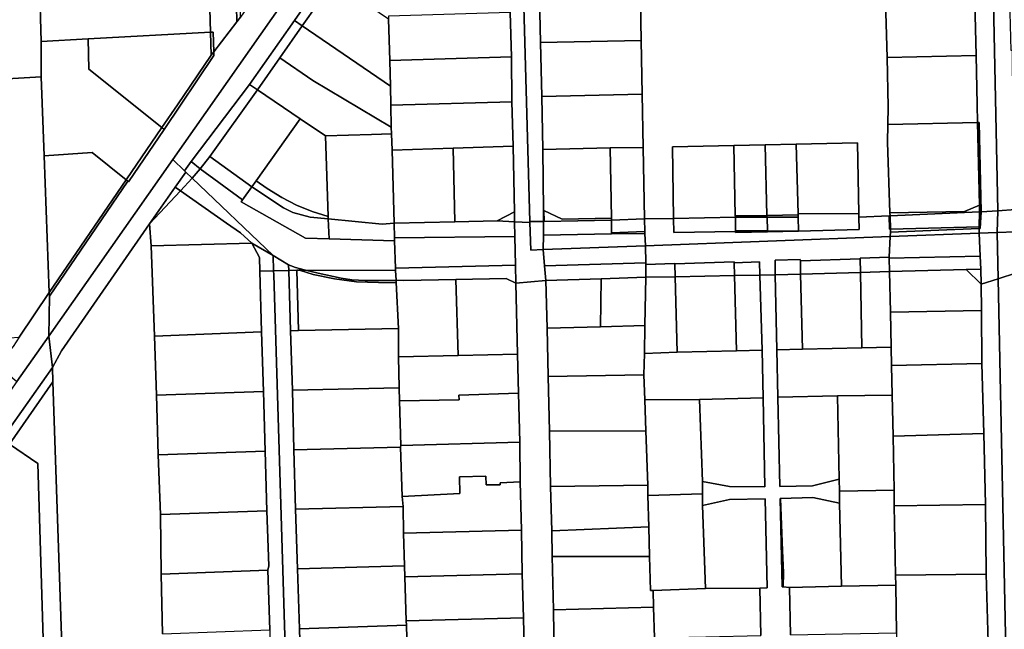
# Model space of a CAD drawing. Units: inches. Extents: x 7489861 to 7494475, y 5783194 to 5786225.
# Drawn here: x 7491403 to 7491734, y 5783802 to 5784007 of the extents above; entities that cross this region are included whole.
import ezdxf

# ---------------------------------------------------------------- set-up
doc = ezdxf.new("R2010")
doc.units = ezdxf.units.IN
doc.header["$MEASUREMENT"] = 0

msp = doc.modelspace()

# ---------------------------------------------------------------- linework, layer by layer
for points in [[(7491723.98, 5784017.66), (7491724.49, 5783994.96), (7491724.79, 5783978.45), (7491724.93, 5783972.45), (7491725.46, 5783972.46), (7491726.17, 5783942.38), (7491731.78, 5783942.77), (7491731.78, 5783942.77), (7491723.68, 5784330.33)], [(7491723.68, 5784330.33), (7491731.78, 5783942.77), (7491737.69, 5783943.17), (7491737.64, 5783945.14), (7491737.28, 5783959.47), (7491736.81, 5783979.48), (7491736.81, 5783979.48), (7491736.78, 5783996.64), (7491736.32, 5783996.7), (7491735.82, 5784013.86)], [(7491368.11, 5783985.37), (7491410.02, 5783987.77), (7491410.02, 5783999.69), (7491409.48, 5784019.55), (7491409.22, 5784029.69), (7491408.97, 5784039.82), (7491408.76, 5784049.86), (7491408.55, 5784059.66), (7491408.31, 5784069.67), (7491408.05, 5784079.66), (7491407.15, 5784101.95), (7491406.74, 5784115.57), (7491406.36, 5784128.07), (7491405.97, 5784148.23), (7491405.66, 5784168.44), (7491405.35, 5784178.3), (7491405.16, 5784188.15), (7491404.58, 5784208.33), (7491404.09, 5784227.89), (7491403.49, 5784249.14), (7491403.19, 5784259.67), (7491402.87, 5784270.21), (7491402.6, 5784280.75)], [(7491466.4, 5784022.51), (7491466.98, 5784002.8), (7491467.89, 5784002.85), (7491468.09, 5783996.21), (7491468.09, 5783996.21), (7491475.87, 5784006.3), (7491474.87, 5784052.78)], [(7491611.42, 5784025.66), (7491611.9, 5784000.04), (7491612.18, 5783981.94), (7491612.5, 5783964.08), (7491613, 5783940.07), (7491622.77, 5783940.2), (7491622.36, 5783964.25), (7491643, 5783964.7), (7491653.5, 5783964.94), (7491664, 5783965.16), (7491684.64, 5783965.61), (7491685.06, 5783941.81), (7491685.08, 5783940.59), (7491695.26, 5783941.03), (7491695.53, 5783941.04), (7491695.5, 5783942.05), (7491694.73, 5783965.83), (7491694.85, 5783971.81), (7491694.96, 5783977.74), (7491694.53, 5783994.32), (7491693.87, 5784017.07)], [(7491450.84, 5783800.53), (7491450.42, 5783820.55), (7491450.21, 5783840.59), (7491449.42, 5783860.66), (7491448.9, 5783880.7), (7491448.17, 5783900.64), (7491447.05, 5783930.99), (7491446.52, 5783938.39), (7491416.88, 5783895.62), (7491413.88, 5783890.06), (7491413.88, 5783890.06), (7491414.04, 5783885.2), (7491420.87, 5783684.8)], [(7491662.08, 5783800.1), (7491661.73, 5783816.08), (7491659.63, 5783816.3), (7491659.31, 5783816.33), (7491658.58, 5783846), (7491658.69, 5783846), (7491669.58, 5783846.38), (7491678.58, 5783844.47), (7491678.49, 5783848.47), (7491678.44, 5783852.47), (7491669.5, 5783850.27), (7491658.5, 5783850.03), (7491657.84, 5783880.03), (7491657.5, 5783896), (7491656.94, 5783921.24), (7491651.78, 5783921.15), (7491651.78, 5783921.15), (7491652.52, 5783895.89), (7491652.83, 5783879.9), (7491653.49, 5783849.93), (7491641.58, 5783850.01), (7491632.48, 5783851.7), (7491632.46, 5783847.54), (7491632.49, 5783843.66), (7491641.54, 5783845.71), (7491653.58, 5783845.92), (7491654.22, 5783815.94), (7491651.73, 5783815.85), (7491652.08, 5783799.89)], [(7491582.74, 5783784.86), (7491582.34, 5783808.53), (7491581.94, 5783826.52), (7491581.75, 5783835.14), (7491581.4, 5783849.98), (7491580.99, 5783868.66), (7491580.61, 5783887.01), (7491580.18, 5783903.3), (7491579.75, 5783919.29), (7491569.75, 5783918.45), (7491569.75, 5783918.45), (7491570.3, 5783894.52), (7491570.61, 5783881.4), (7491570.99, 5783864.94), (7491571.11, 5783851.64), (7491571.55, 5783835.36), (7491571.88, 5783820.61), (7491572.22, 5783805.81), (7491572.61, 5783790.98)]]:
    msp.add_lwpolyline(points)
for points in [[(7491555.58, 5784086.76), (7491565.16, 5784080.35), (7491565.93, 5784060.24), (7491567.3, 5784024.48), (7491567.76, 5784009.42), (7491568.19, 5783994.54), (7491568.39, 5783979.43), (7491568.84, 5783964.45), (7491569.26, 5783942.41), (7491569.29, 5783939.03), (7491574.45, 5783938.76), (7491574.44, 5783939.15), (7491569.89, 5784099.93), (7491569.87, 5784100.55), (7491566.93, 5784102.52), (7491564.71, 5784099.44), (7491555.58, 5784086.76)], [(7491579, 5783939.15), (7491578.96, 5783942.95), (7491578.77, 5783963.36), (7491578.4, 5783981.2), (7491577.97, 5783999.29), (7491577.45, 5784024.78), (7491576.67, 5784056.23), (7491576.55, 5784061.07), (7491575.78, 5784097.56), (7491569.89, 5784099.93), (7491574.44, 5783939.15), (7491579, 5783939.15)], [(7491412.62, 5783900.57), (7491454.32, 5783959.99), (7491524.66, 5784060.21), (7491524.77, 5784060.36), (7491524.35, 5784072.93), (7491524.23, 5784076.37), (7491524.18, 5784077.86), (7491520.66, 5784072.82), (7491513.78, 5784062.98), (7491514.64, 5784062.4), (7491502.39, 5784044.58), (7491477.14, 5784007.85), (7491475.87, 5784006.3), (7491468.09, 5783996.21), (7491468.13, 5783994.92), (7491451.46, 5783970.1), (7491439.45, 5783952.51), (7491439.22, 5783952.69), (7491412.82, 5783914.01), (7491412.62, 5783900.57)], [(7491524.66, 5784060.21), (7491454.32, 5783959.99), (7491458.26, 5783956.22), (7491460.49, 5783959.37), (7491480.18, 5783985.2), (7491495.25, 5784006.71), (7491525.18, 5784049.65), (7491525.04, 5784052.04), (7491524.66, 5784060.21)], [(7491475.87, 5784006.3), (7491477.14, 5784007.85), (7491477.07, 5784010.27), (7491476.65, 5784025.32), (7491475.87, 5784052.81), (7491474.87, 5784052.78), (7491475.87, 5784006.3)], [(7491495.25, 5784006.71), (7491497.83, 5784004.94), (7491508.35, 5784019.88), (7491525.43, 5784044.11), (7491525.18, 5784049.65), (7491495.25, 5784006.71)], [(7491577.45, 5784024.78), (7491577.97, 5783999.29), (7491611.9, 5784000.04), (7491611.42, 5784025.66), (7491595.4, 5784025.25), (7491577.45, 5784024.78)], [(7491410.02, 5783999.69), (7491425.84, 5784000.56), (7491466.98, 5784002.8), (7491466.4, 5784022.51), (7491409.48, 5784019.55), (7491410.02, 5783999.69)], [(7491497.83, 5784004.94), (7491527.53, 5783984.65), (7491527.34, 5783993.3), (7491526.86, 5784007.14), (7491508.35, 5784019.88), (7491497.83, 5784004.94)], [(7491693.87, 5784017.07), (7491694.53, 5783994.32), (7491724.49, 5783994.96), (7491723.98, 5784017.66), (7491693.87, 5784017.07)], [(7491526.82, 5784008.15), (7491526.86, 5784007.14), (7491527.34, 5783993.3), (7491568.19, 5783994.54), (7491567.76, 5784009.42), (7491526.82, 5784008.15)], [(7491480.18, 5783985.2), (7491482.8, 5783983.44), (7491490.32, 5783994.19), (7491497.83, 5784004.94), (7491495.25, 5784006.71), (7491480.18, 5783985.2)], [(7491450.65, 5783970.75), (7491455.88, 5783978.42), (7491467.22, 5783995.08), (7491466.98, 5784002.8), (7491425.84, 5784000.56), (7491426.1, 5783990.36), (7491450.65, 5783970.75)], [(7491466.98, 5784002.8), (7491467.22, 5783995.08), (7491468.09, 5783996.21), (7491467.89, 5784002.85), (7491466.98, 5784002.8)], [(7491490.32, 5783994.19), (7491501.43, 5783986.53), (7491527.81, 5783970.88), (7491527.7, 5783978.26), (7491527.53, 5783984.65), (7491497.83, 5784004.94), (7491490.32, 5783994.19)], [(7491450.65, 5783970.75), (7491426.1, 5783990.36), (7491425.84, 5784000.56), (7491410.02, 5783999.69), (7491410.02, 5783987.77), (7491411.02, 5783961.22), (7491427.2, 5783962.36), (7491438.64, 5783953.16), (7491450.65, 5783970.75)], [(7491577.97, 5783999.29), (7491578.4, 5783981.2), (7491612.18, 5783981.94), (7491611.9, 5784000.04), (7491577.97, 5783999.29)], [(7491468.09, 5783996.21), (7491467.22, 5783995.08), (7491455.88, 5783978.42), (7491450.65, 5783970.75), (7491451.46, 5783970.1), (7491468.13, 5783994.92), (7491468.09, 5783996.21)], [(7491490.32, 5783994.19), (7491482.8, 5783983.44), (7491497.15, 5783973.72), (7491505.64, 5783967.97), (7491521.17, 5783968.4), (7491527.84, 5783968.58), (7491527.81, 5783970.88), (7491501.43, 5783986.53), (7491490.32, 5783994.19)], [(7491527.34, 5783993.3), (7491527.53, 5783984.65), (7491527.7, 5783978.26), (7491568.39, 5783979.43), (7491568.19, 5783994.54), (7491527.34, 5783993.3)], [(7491694.53, 5783994.32), (7491694.96, 5783977.74), (7491694.85, 5783971.81), (7491724.93, 5783972.45), (7491724.79, 5783978.45), (7491724.49, 5783994.96), (7491694.53, 5783994.32)], [(7491370.02, 5783898.06), (7491402.71, 5783900.26), (7491412.77, 5783915.25), (7491411.02, 5783961.22), (7491410.02, 5783987.77), (7491368.11, 5783985.37), (7491370.02, 5783898.06)], [(7491480.18, 5783985.2), (7491460.49, 5783959.37), (7491463.51, 5783956.9), (7491466.84, 5783960.98), (7491482.8, 5783983.44), (7491480.18, 5783985.2)], [(7491482.8, 5783983.44), (7491466.84, 5783960.98), (7491480.91, 5783950.84), (7491482.33, 5783952.84), (7491497.15, 5783973.72), (7491482.8, 5783983.44)], [(7491527.7, 5783978.26), (7491527.81, 5783970.88), (7491527.84, 5783968.58), (7491528.16, 5783963.1), (7491548.64, 5783963.84), (7491568.84, 5783964.45), (7491568.39, 5783979.43), (7491527.7, 5783978.26)], [(7491578.4, 5783981.2), (7491578.77, 5783963.36), (7491601.45, 5783963.9), (7491612.5, 5783964.08), (7491612.18, 5783981.94), (7491578.4, 5783981.2)], [(7491497.15, 5783973.72), (7491482.33, 5783952.84), (7491486.07, 5783950.24), (7491490.97, 5783947.22), (7491495.92, 5783944.61), (7491501.16, 5783942.46), (7491506.55, 5783940.8), (7491505.64, 5783967.97), (7491497.15, 5783973.72)], [(7491695.5, 5783942.05), (7491720.57, 5783942.56), (7491725.59, 5783944.68), (7491724.93, 5783972.45), (7491694.85, 5783971.81), (7491694.73, 5783965.83), (7491695.5, 5783942.05)], [(7491724.93, 5783972.45), (7491725.59, 5783944.68), (7491725.64, 5783942.36), (7491726.17, 5783942.38), (7491725.46, 5783972.46), (7491724.93, 5783972.45)], [(7491439.45, 5783952.51), (7491451.46, 5783970.1), (7491450.65, 5783970.75), (7491438.64, 5783953.16), (7491439.22, 5783952.69), (7491439.45, 5783952.51)], [(7491505.64, 5783967.97), (7491506.55, 5783940.8), (7491506.59, 5783940.02), (7491524.73, 5783938.3), (7491528.74, 5783938.62), (7491528.16, 5783963.1), (7491527.84, 5783968.58), (7491521.17, 5783968.4), (7491505.64, 5783967.97)], [(7491528.16, 5783963.1), (7491528.74, 5783938.62), (7491549.15, 5783939.03), (7491548.64, 5783963.84), (7491528.16, 5783963.1)], [(7491548.64, 5783963.84), (7491549.15, 5783939.03), (7491563.37, 5783939.34), (7491569.26, 5783942.41), (7491568.84, 5783964.45), (7491548.64, 5783963.84)], [(7491601.82, 5783940.32), (7491601.45, 5783963.9), (7491578.77, 5783963.36), (7491578.96, 5783942.95), (7491579.14, 5783942.86), (7491585.26, 5783939.93), (7491601.82, 5783940.32)], [(7491601.45, 5783963.9), (7491601.82, 5783940.32), (7491601.83, 5783939.63), (7491613, 5783940.07), (7491612.5, 5783964.08), (7491601.45, 5783963.9)], [(7491622.36, 5783964.25), (7491622.77, 5783940.2), (7491643.52, 5783940.63), (7491643.51, 5783941), (7491643, 5783964.7), (7491622.36, 5783964.25)], [(7491643.51, 5783941), (7491654.16, 5783941.21), (7491653.5, 5783964.94), (7491643, 5783964.7), (7491643.51, 5783941)], [(7491654.16, 5783941.21), (7491664.63, 5783941.42), (7491664.62, 5783941.69), (7491664, 5783965.16), (7491653.5, 5783964.94), (7491654.16, 5783941.21)], [(7491664, 5783965.16), (7491664.62, 5783941.69), (7491685.06, 5783941.81), (7491684.64, 5783965.61), (7491664, 5783965.16)], [(7491411.02, 5783961.22), (7491412.77, 5783915.25), (7491438.64, 5783953.16), (7491427.2, 5783962.36), (7491411.02, 5783961.22)], [(7491454.32, 5783959.99), (7491412.62, 5783900.57), (7491413.88, 5783890.06), (7491416.88, 5783895.62), (7491446.52, 5783938.39), (7491455.17, 5783950.68), (7491458.74, 5783955.76), (7491458.26, 5783956.22), (7491454.32, 5783959.99)], [(7491460.49, 5783959.37), (7491458.26, 5783956.22), (7491458.74, 5783955.76), (7491460.9, 5783953.7), (7491463.51, 5783956.9), (7491460.49, 5783959.37)], [(7491466.84, 5783960.98), (7491463.51, 5783956.9), (7491477.81, 5783946.47), (7491480.91, 5783950.84), (7491466.84, 5783960.98)], [(7491458.74, 5783955.76), (7491455.17, 5783950.68), (7491456.91, 5783949.46), (7491460.9, 5783953.7), (7491458.74, 5783955.76)], [(7491460.9, 5783953.7), (7491488.06, 5783927.76), (7491493.28, 5783924.54), (7491495.64, 5783923.66), (7491498.94, 5783922.8), (7491529.28, 5783922.66), (7491529.24, 5783923.51), (7491528.89, 5783932.62), (7491506.93, 5783933.29), (7491498.93, 5783933.52), (7491477.31, 5783945.77), (7491477.81, 5783946.47), (7491463.51, 5783956.9), (7491460.9, 5783953.7)], [(7491412.82, 5783914.01), (7491439.22, 5783952.69), (7491438.64, 5783953.16), (7491412.77, 5783915.25), (7491412.82, 5783914.01)], [(7491460.9, 5783953.7), (7491456.91, 5783949.46), (7491472.42, 5783938.61), (7491477.1, 5783935.32), (7491480.94, 5783931.89), (7491488.06, 5783927.76), (7491460.9, 5783953.7)], [(7491482.33, 5783952.84), (7491480.91, 5783950.84), (7491491.57, 5783943.73), (7491494.73, 5783942.23), (7491500.53, 5783940.58), (7491506.59, 5783940.02), (7491506.55, 5783940.8), (7491501.16, 5783942.46), (7491495.92, 5783944.61), (7491490.97, 5783947.22), (7491486.07, 5783950.24), (7491482.33, 5783952.84)], [(7491455.17, 5783950.68), (7491446.52, 5783938.39), (7491456.91, 5783949.46), (7491455.17, 5783950.68)], [(7491446.52, 5783938.39), (7491447.05, 5783930.99), (7491480.94, 5783931.89), (7491477.1, 5783935.32), (7491472.42, 5783938.61), (7491456.91, 5783949.46), (7491446.52, 5783938.39)], [(7491480.91, 5783950.84), (7491477.81, 5783946.47), (7491477.31, 5783945.77), (7491498.93, 5783933.52), (7491506.93, 5783933.29), (7491506.59, 5783940.02), (7491500.53, 5783940.58), (7491494.73, 5783942.23), (7491491.57, 5783943.73), (7491480.91, 5783950.84)], [(7491578.96, 5783942.95), (7491579, 5783939.15), (7491579.22, 5783939.16), (7491579.14, 5783942.86), (7491578.96, 5783942.95)], [(7491579.22, 5783939.16), (7491601.83, 5783939.63), (7491601.82, 5783940.32), (7491585.26, 5783939.93), (7491579.14, 5783942.86), (7491579.22, 5783939.16)], [(7491695.53, 5783941.04), (7491725.64, 5783942.36), (7491725.59, 5783944.68), (7491720.57, 5783942.56), (7491695.5, 5783942.05), (7491695.53, 5783941.04)], [(7491726.17, 5783942.38), (7491725.88, 5783936.83), (7491725.52, 5783936.82), (7491725.48, 5783935.2), (7491731.54, 5783935.42), (7491731.62, 5783935.42), (7491731.78, 5783942.77), (7491726.17, 5783942.38)], [(7491731.62, 5783935.42), (7491737.76, 5783935.65), (7491737.74, 5783937.42), (7491737.69, 5783943.17), (7491731.78, 5783942.77), (7491731.62, 5783935.42)], [(7491506.59, 5783940.02), (7491506.93, 5783933.29), (7491528.89, 5783932.62), (7491528.87, 5783933.65), (7491528.74, 5783938.62), (7491524.73, 5783938.3), (7491506.59, 5783940.02)], [(7491528.74, 5783938.62), (7491528.87, 5783933.65), (7491569.4, 5783934.06), (7491569.29, 5783939.03), (7491563.37, 5783939.34), (7491549.15, 5783939.03), (7491528.74, 5783938.62)], [(7491563.37, 5783939.34), (7491569.29, 5783939.03), (7491569.26, 5783942.41), (7491563.37, 5783939.34)], [(7491579, 5783939.15), (7491578.95, 5783934.51), (7491601.9, 5783934.99), (7491601.9, 5783935.34), (7491601.83, 5783939.63), (7491579.22, 5783939.16), (7491579, 5783939.15)], [(7491601.83, 5783939.63), (7491601.9, 5783935.34), (7491613.09, 5783935.78), (7491613, 5783940.07), (7491601.83, 5783939.63)], [(7491613.25, 5783930.99), (7491695.53, 5783934.08), (7491695.7, 5783935.57), (7491695.67, 5783936.6), (7491695.37, 5783936.6), (7491695.26, 5783941.03), (7491685.08, 5783940.59), (7491685.15, 5783936.48), (7491664.79, 5783935.92), (7491654.32, 5783935.72), (7491643.6, 5783935.48), (7491643.62, 5783935.73), (7491622.85, 5783935.4), (7491622.77, 5783940.2), (7491613, 5783940.07), (7491613.09, 5783935.78), (7491613.11, 5783935.08), (7491613.25, 5783930.99)], [(7491622.77, 5783940.2), (7491622.85, 5783935.4), (7491643.62, 5783935.73), (7491643.62, 5783936.04), (7491643.52, 5783940.63), (7491622.77, 5783940.2)], [(7491643.51, 5783941), (7491643.52, 5783940.63), (7491654.18, 5783940.63), (7491654.16, 5783941.21), (7491643.51, 5783941)], [(7491643.52, 5783940.63), (7491643.62, 5783936.04), (7491654.31, 5783936.05), (7491654.18, 5783940.63), (7491643.52, 5783940.63)], [(7491654.16, 5783941.21), (7491654.18, 5783940.63), (7491664.65, 5783940.64), (7491664.63, 5783941.42), (7491654.16, 5783941.21)], [(7491654.18, 5783940.63), (7491654.31, 5783936.05), (7491664.79, 5783935.92), (7491664.65, 5783940.64), (7491654.18, 5783940.63)], [(7491664.62, 5783941.69), (7491664.63, 5783941.42), (7491664.65, 5783940.64), (7491664.79, 5783935.92), (7491685.15, 5783936.48), (7491685.08, 5783940.59), (7491685.06, 5783941.81), (7491664.62, 5783941.69)], [(7491695.37, 5783936.6), (7491695.67, 5783936.6), (7491695.53, 5783941.04), (7491695.26, 5783941.03), (7491695.37, 5783936.6)], [(7491695.67, 5783936.6), (7491725.53, 5783937.4), (7491725.64, 5783942.36), (7491695.53, 5783941.04), (7491695.67, 5783936.6)], [(7491725.64, 5783942.36), (7491725.53, 5783937.4), (7491725.52, 5783936.82), (7491725.88, 5783936.83), (7491726.17, 5783942.38), (7491725.64, 5783942.36)], [(7491569.29, 5783939.03), (7491569.4, 5783934.06), (7491569.62, 5783924.45), (7491569.75, 5783918.45), (7491579.75, 5783919.29), (7491579.34, 5783924.27), (7491578.9, 5783929.71), (7491574.71, 5783929.55), (7491574.45, 5783938.76), (7491569.29, 5783939.03)], [(7491579, 5783939.15), (7491574.44, 5783939.15), (7491574.45, 5783938.76), (7491574.71, 5783929.55), (7491578.9, 5783929.71), (7491578.95, 5783934.51), (7491579, 5783939.15)], [(7491643.6, 5783935.48), (7491654.32, 5783935.72), (7491654.31, 5783936.05), (7491643.62, 5783936.04), (7491643.62, 5783935.73), (7491643.6, 5783935.48)], [(7491654.32, 5783935.72), (7491664.79, 5783935.92), (7491654.31, 5783936.05), (7491654.32, 5783935.72)], [(7491695.53, 5783934.08), (7491725.48, 5783935.2), (7491725.52, 5783936.82), (7491695.7, 5783935.57), (7491695.53, 5783934.08)], [(7491695.67, 5783936.6), (7491695.7, 5783935.57), (7491725.52, 5783936.82), (7491725.53, 5783937.4), (7491695.67, 5783936.6)], [(7491528.87, 5783933.65), (7491528.89, 5783932.62), (7491529.24, 5783923.51), (7491569.62, 5783924.45), (7491569.4, 5783934.06), (7491528.87, 5783933.65)], [(7491578.95, 5783934.51), (7491578.9, 5783929.71), (7491613.25, 5783930.99), (7491613.11, 5783935.08), (7491601.9, 5783934.99), (7491578.95, 5783934.51)], [(7491601.9, 5783935.34), (7491601.9, 5783934.99), (7491613.11, 5783935.08), (7491613.09, 5783935.78), (7491601.9, 5783935.34)], [(7491695.53, 5783934.08), (7491613.25, 5783930.99), (7491613.45, 5783925.26), (7491613.45, 5783924.74), (7491623.11, 5783925.08), (7491623.12, 5783924.88), (7491643.11, 5783925.55), (7491643.12, 5783925.26), (7491651.65, 5783925.55), (7491651.78, 5783921.15), (7491656.94, 5783921.24), (7491656.88, 5783926.13), (7491665.37, 5783926.41), (7491665.38, 5783925.95), (7491685.48, 5783926.63), (7491685.47, 5783926.83), (7491695.24, 5783927.16), (7491695.53, 5783934.08)], [(7491695.24, 5783927.16), (7491695.25, 5783926.78), (7491725.88, 5783927.5), (7491725.48, 5783935.2), (7491695.53, 5783934.08), (7491695.24, 5783927.16)], [(7491725.48, 5783935.2), (7491725.88, 5783927.5), (7491726.11, 5783923.09), (7491726.18, 5783918.09), (7491731.87, 5783919.92), (7491731.54, 5783935.42), (7491725.48, 5783935.2)], [(7491731.87, 5783919.92), (7491738.12, 5783921.94), (7491737.94, 5783928.5), (7491737.76, 5783935.65), (7491731.62, 5783935.42), (7491731.54, 5783935.42), (7491731.87, 5783919.92)], [(7491447.05, 5783930.99), (7491448.17, 5783900.64), (7491484.18, 5783902), (7491483.58, 5783922.5), (7491483.45, 5783927.07), (7491480.94, 5783931.89), (7491447.05, 5783930.99)], [(7491480.94, 5783931.89), (7491483.45, 5783927.07), (7491483.58, 5783922.5), (7491488.22, 5783922.59), (7491488.06, 5783927.76), (7491480.94, 5783931.89)], [(7491578.9, 5783929.71), (7491579.34, 5783924.27), (7491613.45, 5783925.26), (7491613.25, 5783930.99), (7491578.9, 5783929.71)], [(7491488.06, 5783927.76), (7491488.22, 5783922.59), (7491493.33, 5783922.69), (7491493.28, 5783924.54), (7491488.06, 5783927.76)], [(7491656.88, 5783926.13), (7491656.94, 5783921.24), (7491665.48, 5783921.45), (7491665.38, 5783925.95), (7491665.37, 5783926.41), (7491656.88, 5783926.13)], [(7491665.38, 5783925.95), (7491665.48, 5783921.45), (7491685.57, 5783921.97), (7491685.48, 5783926.63), (7491665.38, 5783925.95)], [(7491685.47, 5783926.83), (7491685.48, 5783926.63), (7491685.57, 5783921.97), (7491695.36, 5783922.36), (7491695.25, 5783926.78), (7491695.24, 5783927.16), (7491685.47, 5783926.83)], [(7491695.25, 5783926.78), (7491695.36, 5783922.36), (7491721.11, 5783922.97), (7491726.11, 5783923.09), (7491725.88, 5783927.5), (7491695.25, 5783926.78)], [(7491500.53, 5783685.33), (7491499.34, 5783730.05), (7491497.49, 5783782.06), (7491496.92, 5783802.13), (7491496.32, 5783822.29), (7491495.65, 5783842.36), (7491495.08, 5783862.37), (7491494.61, 5783882.46), (7491493.92, 5783902.41), (7491493.33, 5783922.69), (7491488.22, 5783922.59), (7491488.26, 5783921.26), (7491495.52, 5783685.67), (7491500.53, 5783685.33)], [(7491493.28, 5783924.54), (7491493.33, 5783922.69), (7491496.01, 5783922.74), (7491496.89, 5783922.76), (7491498.94, 5783922.8), (7491495.64, 5783923.66), (7491493.28, 5783924.54)], [(7491493.33, 5783922.69), (7491493.92, 5783902.41), (7491496.56, 5783902.47), (7491496.01, 5783922.74), (7491493.33, 5783922.69)], [(7491496.01, 5783922.74), (7491496.56, 5783902.47), (7491530.27, 5783903.2), (7491529.49, 5783918.65), (7491523.54, 5783918.61), (7491516.12, 5783918.89), (7491508.76, 5783919.82), (7491501.51, 5783921.38), (7491496.89, 5783922.76), (7491496.01, 5783922.74)], [(7491496.89, 5783922.76), (7491501.51, 5783921.38), (7491508.76, 5783919.82), (7491516.12, 5783918.89), (7491523.54, 5783918.61), (7491529.49, 5783918.65), (7491529.45, 5783919.37), (7491523.52, 5783919.3), (7491519.06, 5783919.35), (7491514.57, 5783919.55), (7491510.94, 5783920.07), (7491503.18, 5783921.72), (7491498.94, 5783922.8), (7491496.89, 5783922.76)], [(7491498.94, 5783922.8), (7491503.18, 5783921.72), (7491510.94, 5783920.07), (7491514.57, 5783919.55), (7491519.06, 5783919.35), (7491523.52, 5783919.3), (7491529.45, 5783919.37), (7491529.28, 5783922.66), (7491498.94, 5783922.8)], [(7491529.45, 5783919.37), (7491532.08, 5783919.32), (7491549.51, 5783919.62), (7491566.43, 5783919.93), (7491569.75, 5783918.45), (7491569.62, 5783924.45), (7491529.24, 5783923.51), (7491529.28, 5783922.66), (7491529.45, 5783919.37)], [(7491579.34, 5783924.27), (7491579.75, 5783919.29), (7491598.4, 5783919.89), (7491613.38, 5783920.38), (7491613.45, 5783924.74), (7491613.45, 5783925.26), (7491579.34, 5783924.27)], [(7491613.45, 5783924.74), (7491613.38, 5783920.38), (7491623.23, 5783920.58), (7491623.12, 5783924.88), (7491623.11, 5783925.08), (7491613.45, 5783924.74)], [(7491623.12, 5783924.88), (7491623.23, 5783920.58), (7491643.23, 5783921), (7491643.12, 5783925.26), (7491643.11, 5783925.55), (7491623.12, 5783924.88)], [(7491643.12, 5783925.26), (7491643.23, 5783921), (7491651.78, 5783921.15), (7491651.65, 5783925.55), (7491643.12, 5783925.26)], [(7491695.36, 5783922.36), (7491695.71, 5783908.62), (7491726.29, 5783909.21), (7491726.18, 5783918.09), (7491721.11, 5783922.97), (7491695.36, 5783922.36)], [(7491721.11, 5783922.97), (7491726.18, 5783918.09), (7491726.11, 5783923.09), (7491721.11, 5783922.97)], [(7491495.52, 5783685.67), (7491488.26, 5783921.26), (7491488.22, 5783922.59), (7491483.58, 5783922.5), (7491484.18, 5783902), (7491484.82, 5783881.95), (7491485.41, 5783861.93), (7491485.94, 5783841.85), (7491486.67, 5783823.34), (7491486.35, 5783821.88), (7491486.92, 5783801.88), (7491487.44, 5783781.92), (7491487.98, 5783761.93), (7491488.36, 5783747.66), (7491488.51, 5783741.83), (7491488.98, 5783723.95), (7491489.25, 5783713.68), (7491489.44, 5783706.66), (7491489.46, 5783705.95), (7491489.63, 5783699.68), (7491489.83, 5783692.08), (7491489.99, 5783685.97), (7491495.52, 5783685.67)], [(7491529.45, 5783919.37), (7491529.49, 5783918.65), (7491530.27, 5783903.2), (7491530.26, 5783893.63), (7491550.32, 5783894.08), (7491549.51, 5783919.62), (7491532.08, 5783919.32), (7491529.45, 5783919.37)], [(7491549.51, 5783919.62), (7491550.32, 5783894.08), (7491570.3, 5783894.52), (7491569.75, 5783918.45), (7491566.43, 5783919.93), (7491549.51, 5783919.62)], [(7491579.75, 5783919.29), (7491580.18, 5783903.3), (7491598.12, 5783903.78), (7491598.4, 5783919.89), (7491579.75, 5783919.29)], [(7491598.4, 5783919.89), (7491598.12, 5783903.78), (7491613.11, 5783904.18), (7491613.38, 5783920.38), (7491598.4, 5783919.89)], [(7491613.38, 5783920.38), (7491613.11, 5783904.18), (7491612.95, 5783894.79), (7491623.9, 5783895.26), (7491623.23, 5783920.58), (7491613.38, 5783920.38)], [(7491623.23, 5783920.58), (7491623.9, 5783895.26), (7491643.91, 5783895.69), (7491643.23, 5783921), (7491623.23, 5783920.58)], [(7491643.23, 5783921), (7491643.91, 5783895.69), (7491652.52, 5783895.89), (7491651.78, 5783921.15), (7491643.23, 5783921)], [(7491656.94, 5783921.24), (7491657.5, 5783896), (7491666.05, 5783896.19), (7491665.48, 5783921.45), (7491656.94, 5783921.24)], [(7491665.48, 5783921.45), (7491666.05, 5783896.19), (7491686.08, 5783896.61), (7491685.57, 5783921.97), (7491665.48, 5783921.45)], [(7491685.57, 5783921.97), (7491686.08, 5783896.61), (7491695.96, 5783896.84), (7491695.71, 5783908.62), (7491695.36, 5783922.36), (7491685.57, 5783921.97)], [(7491726.18, 5783918.09), (7491726.29, 5783909.21), (7491726.45, 5783891.43), (7491727.08, 5783867.8), (7491727.59, 5783843.94), (7491727.84, 5783820.5), (7491728.54, 5783797.67), (7491729.03, 5783774.13), (7491729.55, 5783750.59), (7491730.23, 5783727.26), (7491730.25, 5783714.3), (7491730.58, 5783691.09), (7491736.6, 5783691.31), (7491731.87, 5783919.92), (7491726.18, 5783918.09)], [(7491731.87, 5783919.92), (7491736.6, 5783691.31), (7491742.6, 5783691.54), (7491742.1, 5783711.89), (7491741.58, 5783733.46), (7491741.1, 5783759.72), (7491740.82, 5783772.66), (7491740.53, 5783785.79), (7491740.36, 5783798.6), (7491740.18, 5783811.78), (7491740.01, 5783824.88), (7491739.84, 5783837.97), (7491739.4, 5783865.03), (7491738.91, 5783889.82), (7491738.52, 5783905.87), (7491738.12, 5783921.94), (7491731.87, 5783919.92)], [(7491395.52, 5783890.66), (7491401.93, 5783885.34), (7491412.62, 5783900.57), (7491412.82, 5783914.01), (7491412.77, 5783915.25), (7491402.71, 5783900.26), (7491400.62, 5783897.13), (7491399.92, 5783896.25), (7491396.55, 5783891.96), (7491395.52, 5783890.66)], [(7491695.71, 5783908.62), (7491695.96, 5783896.84), (7491696.08, 5783890.71), (7491726.45, 5783891.43), (7491726.29, 5783909.21), (7491695.71, 5783908.62)], [(7491493.92, 5783902.41), (7491494.61, 5783882.46), (7491530.44, 5783883.24), (7491530.26, 5783893.63), (7491530.27, 5783903.2), (7491496.56, 5783902.47), (7491493.92, 5783902.41)], [(7491580.18, 5783903.3), (7491580.61, 5783887.01), (7491612.76, 5783887.62), (7491612.95, 5783894.79), (7491613.11, 5783904.18), (7491598.12, 5783903.78), (7491580.18, 5783903.3)], [(7491413.88, 5783890.06), (7491412.62, 5783900.57), (7491401.93, 5783885.34), (7491294.91, 5783732.89), (7491239, 5783612.41), (7491244.58, 5783609.92), (7491249.65, 5783621), (7491260.77, 5783644.58), (7491287.16, 5783701.22), (7491295.16, 5783717.63), (7491301.52, 5783729.58), (7491311.07, 5783743.65), (7491338.43, 5783783.99), (7491342.05, 5783789.32), (7491377.73, 5783838.85), (7491396.55, 5783865.42), (7491413.88, 5783890.06)], [(7491448.17, 5783900.64), (7491448.9, 5783880.7), (7491484.82, 5783881.95), (7491484.18, 5783902), (7491448.17, 5783900.64)], [(7491657.5, 5783896), (7491657.84, 5783880.03), (7491677.83, 5783880.47), (7491696.23, 5783880.75), (7491696.08, 5783890.71), (7491695.96, 5783896.84), (7491686.08, 5783896.61), (7491666.05, 5783896.19), (7491657.5, 5783896)], [(7491530.26, 5783893.63), (7491530.44, 5783883.24), (7491530.54, 5783878.85), (7491550.62, 5783879.15), (7491550.57, 5783880.7), (7491570.61, 5783881.4), (7491570.3, 5783894.52), (7491550.32, 5783894.08), (7491530.26, 5783893.63)], [(7491612.95, 5783894.79), (7491612.76, 5783887.62), (7491613.04, 5783879.14), (7491631.46, 5783879.24), (7491652.83, 5783879.9), (7491652.52, 5783895.89), (7491643.91, 5783895.69), (7491623.9, 5783895.26), (7491612.95, 5783894.79)], [(7491396.55, 5783865.42), (7491396.69, 5783860.49), (7491399.37, 5783864.31), (7491414.04, 5783885.2), (7491413.88, 5783890.06), (7491396.55, 5783865.42)], [(7491696.08, 5783890.71), (7491696.23, 5783880.75), (7491696.6, 5783866.97), (7491727.08, 5783867.8), (7491726.45, 5783891.43), (7491696.08, 5783890.71)], [(7491580.61, 5783887.01), (7491580.99, 5783868.66), (7491613.43, 5783868.74), (7491613.04, 5783879.14), (7491612.76, 5783887.62), (7491580.61, 5783887.01)], [(7491399.37, 5783864.31), (7491408.92, 5783857.82), (7491414.24, 5783684.69), (7491420.87, 5783684.8), (7491414.04, 5783885.2), (7491399.37, 5783864.31)], [(7491494.61, 5783882.46), (7491495.08, 5783862.37), (7491530.91, 5783863.28), (7491531.06, 5783863.82), (7491530.54, 5783878.85), (7491530.44, 5783883.24), (7491494.61, 5783882.46)], [(7491448.9, 5783880.7), (7491449.42, 5783860.66), (7491485.41, 5783861.93), (7491484.82, 5783881.95), (7491448.9, 5783880.7)], [(7491530.54, 5783878.85), (7491531.06, 5783863.82), (7491570.99, 5783864.94), (7491570.61, 5783881.4), (7491550.57, 5783880.7), (7491550.62, 5783879.15), (7491530.54, 5783878.85)], [(7491631.46, 5783879.24), (7491632.48, 5783851.7), (7491641.58, 5783850.01), (7491653.49, 5783849.93), (7491652.83, 5783879.9), (7491631.46, 5783879.24)], [(7491657.84, 5783880.03), (7491658.5, 5783850.03), (7491669.5, 5783850.27), (7491678.44, 5783852.47), (7491677.83, 5783880.47), (7491657.84, 5783880.03)], [(7491677.83, 5783880.47), (7491678.44, 5783852.47), (7491678.49, 5783848.47), (7491696.91, 5783848.85), (7491696.6, 5783866.97), (7491696.23, 5783880.75), (7491677.83, 5783880.47)], [(7491613.04, 5783879.14), (7491613.43, 5783868.74), (7491614.12, 5783850.47), (7491614.11, 5783846.95), (7491632.46, 5783847.54), (7491632.48, 5783851.7), (7491631.46, 5783879.24), (7491613.04, 5783879.14)], [(7491580.99, 5783868.66), (7491581.4, 5783849.98), (7491614.12, 5783850.47), (7491613.43, 5783868.74), (7491580.99, 5783868.66)], [(7491696.6, 5783866.97), (7491696.91, 5783848.85), (7491696.97, 5783843.5), (7491727.59, 5783843.94), (7491727.08, 5783867.8), (7491696.6, 5783866.97)], [(7491399.37, 5783864.31), (7491396.69, 5783860.49), (7491401.79, 5783684.48), (7491414.24, 5783684.69), (7491408.92, 5783857.82), (7491399.37, 5783864.31)], [(7491495.08, 5783862.37), (7491495.65, 5783842.36), (7491531.79, 5783843.25), (7491531.52, 5783846.62), (7491530.91, 5783863.28), (7491495.08, 5783862.37)], [(7491531.06, 5783863.82), (7491530.91, 5783863.28), (7491531.52, 5783846.62), (7491550.85, 5783847.67), (7491550.72, 5783853.3), (7491559.6, 5783853.48), (7491559.67, 5783850.55), (7491564.41, 5783850.64), (7491564.4, 5783851.22), (7491571.11, 5783851.64), (7491570.99, 5783864.94), (7491531.06, 5783863.82)], [(7491449.42, 5783860.66), (7491450.21, 5783840.59), (7491485.94, 5783841.85), (7491485.41, 5783861.93), (7491449.42, 5783860.66)], [(7491531.52, 5783846.62), (7491531.79, 5783843.25), (7491531.97, 5783834.34), (7491571.55, 5783835.36), (7491571.11, 5783851.64), (7491564.4, 5783851.22), (7491564.41, 5783850.64), (7491559.67, 5783850.55), (7491559.6, 5783853.48), (7491550.72, 5783853.3), (7491550.85, 5783847.67), (7491531.52, 5783846.62)], [(7491581.4, 5783849.98), (7491581.75, 5783835.14), (7491614.39, 5783836.44), (7491614.11, 5783846.95), (7491614.12, 5783850.47), (7491581.4, 5783849.98)], [(7491614.11, 5783846.95), (7491614.39, 5783836.44), (7491614.65, 5783826.44), (7491614.96, 5783815.05), (7491615.89, 5783815.09), (7491633.52, 5783815.73), (7491632.49, 5783843.66), (7491632.46, 5783847.54), (7491614.11, 5783846.95)], [(7491678.49, 5783848.47), (7491678.58, 5783844.47), (7491679.24, 5783816.48), (7491697.49, 5783816.85), (7491697.4, 5783820.17), (7491696.97, 5783843.5), (7491696.91, 5783848.85), (7491678.49, 5783848.47)], [(7491495.65, 5783842.36), (7491496.32, 5783822.29), (7491532.3, 5783823.35), (7491531.97, 5783834.34), (7491531.79, 5783843.25), (7491495.65, 5783842.36)], [(7491632.49, 5783843.66), (7491633.52, 5783815.73), (7491651.73, 5783815.85), (7491654.22, 5783815.94), (7491653.58, 5783845.92), (7491641.54, 5783845.71), (7491632.49, 5783843.66)], [(7491658.58, 5783846), (7491659.31, 5783816.33), (7491659.63, 5783816.3), (7491659.67, 5783821.13), (7491659.34, 5783828.43), (7491658.69, 5783846), (7491658.58, 5783846)], [(7491658.69, 5783846), (7491659.34, 5783828.43), (7491659.67, 5783821.13), (7491659.63, 5783816.3), (7491661.73, 5783816.08), (7491679.24, 5783816.48), (7491678.58, 5783844.47), (7491669.58, 5783846.38), (7491658.69, 5783846)], [(7491696.97, 5783843.5), (7491697.4, 5783820.17), (7491727.84, 5783820.5), (7491727.59, 5783843.94), (7491696.97, 5783843.5)], [(7491450.21, 5783840.59), (7491450.42, 5783820.55), (7491486.35, 5783821.88), (7491486.67, 5783823.34), (7491485.94, 5783841.85), (7491450.21, 5783840.59)], [(7491531.97, 5783834.34), (7491532.3, 5783823.35), (7491532.39, 5783819.62), (7491571.88, 5783820.61), (7491571.55, 5783835.36), (7491531.97, 5783834.34)], [(7491581.75, 5783835.14), (7491581.94, 5783826.52), (7491614.65, 5783826.44), (7491614.39, 5783836.44), (7491581.75, 5783835.14)], [(7491496.32, 5783822.29), (7491496.92, 5783802.13), (7491532.92, 5783803.44), (7491532.82, 5783804.83), (7491532.39, 5783819.62), (7491532.3, 5783823.35), (7491496.32, 5783822.29)], [(7491581.94, 5783826.52), (7491582.34, 5783808.53), (7491616.02, 5783809.4), (7491615.89, 5783815.09), (7491614.96, 5783815.05), (7491614.65, 5783826.44), (7491581.94, 5783826.52)], [(7491450.42, 5783820.55), (7491450.84, 5783800.53), (7491486.92, 5783801.88), (7491486.35, 5783821.88), (7491450.42, 5783820.55)], [(7491532.39, 5783819.62), (7491532.82, 5783804.83), (7491572.22, 5783805.81), (7491571.88, 5783820.61), (7491532.39, 5783819.62)], [(7491697.4, 5783820.17), (7491697.49, 5783816.85), (7491697.76, 5783800.85), (7491697.81, 5783796.84), (7491728.54, 5783797.67), (7491727.84, 5783820.5), (7491697.4, 5783820.17)], [(7491661.73, 5783816.08), (7491662.08, 5783800.1), (7491679.57, 5783800.5), (7491697.76, 5783800.85), (7491697.49, 5783816.85), (7491679.24, 5783816.48), (7491661.73, 5783816.08)], [(7491615.89, 5783815.09), (7491616.02, 5783809.4), (7491616.31, 5783799.1), (7491633.55, 5783799.51), (7491652.08, 5783799.89), (7491651.73, 5783815.85), (7491633.52, 5783815.73), (7491615.89, 5783815.09)], [(7491582.34, 5783808.53), (7491582.74, 5783784.86), (7491616.37, 5783785.66), (7491616.31, 5783799.1), (7491616.02, 5783809.4), (7491582.34, 5783808.53)], [(7491496.92, 5783802.13), (7491497.49, 5783782.06), (7491533.5, 5783783.53), (7491533.25, 5783790.14), (7491532.92, 5783803.44), (7491496.92, 5783802.13)], [(7491532.82, 5783804.83), (7491532.92, 5783803.44), (7491533.25, 5783790.14), (7491572.61, 5783790.98), (7491572.22, 5783805.81), (7491532.82, 5783804.83)]]:
    msp.add_lwpolyline(points, close=True)

doc.saveas('drawing.dxf')
